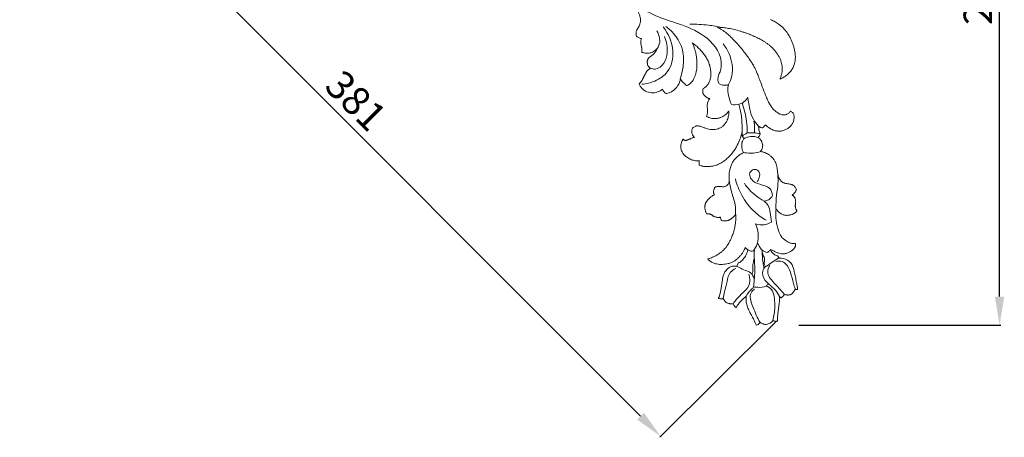
# Model space of a CAD drawing. Units: millimetres. Extents: x 13144 to 14484, y -60 to 1099.
# Drawn here: x 13547 to 13962, y 161 to 337 of the extents above; entities that cross this region are included whole.
import ezdxf

# ---------------------------------------------------------------- set-up
doc = ezdxf.new("R2010")
doc.units = ezdxf.units.MM
doc.layers.get('0').update_dxf_attribs({"lineweight": 5})
doc.layers.add('Poliuretan_Stavros', color=165, linetype='Continuous', lineweight=5)
doc.styles.add('Arial', font='arial.ttf')
doc.dimstyles.new('Dimension Style 01', dxfattribs={"dimtxt": 10, "dimasz": 7, "dimexe": 0.5, "dimexo": 0.5, "dimgap": 0.25, "dimtad": 1, "dimtoh": 1, "dimdec": 0, "dimzin": 1, "dimdsep": 46, "dimtxsty": 'Arial', "dimcen": 0.5, "dimazin": 0, "dimtfac": 1, "dimtdec": 4, "dimtix": 1, "dimtmove": 1, "dimatfit": 3, "dimfxl": 1, "dimtolj": 1, "dimtzin": 1, "dimarcsym": 0})

# ---------------------------------------------------------------- blocks, each defined once
blk = doc.blocks.new('*D21')
at = {"layer": 'Defpoints', "color": 0, "lineweight": 50, "transparency": 16777216}
for p in [(13874.67, 488.26), (13959.67, 488.26), (13874.67, 208.26)]:
    blk.add_point(p, dxfattribs=at)
at = {"layer": 'Poliuretan_Stavros', "color": 0, "lineweight": -2, "transparency": 16777216}
for p, q in [((13875.17, 488.26), (13960.17, 488.26)), ((13959.67, 220.26), (13959.67, 476.26)), ((13875.17, 208.26), (13960.17, 208.26))]:
    blk.add_line(p, q, dxfattribs=at)
at = {"layer": 'Poliuretan_Stavros', "color": 0, "lineweight": 50, "transparency": 16777216}
for points in [[(13957.67, 476.26), (13961.67, 476.26), (13959.67, 488.26)], [(13957.67, 220.26), (13961.67, 220.26), (13959.67, 208.26)]]:
    blk.add_solid(points, dxfattribs=at)
at = {"layer": 'Poliuretan_Stavros', "color": 0, "transparency": 16777216, "insert": (13950.54, 348.26), "char_height": 12, "attachment_point": 5, "rotation": 90, "style": 'Arial'}
blk.add_mtext('\\A1;280', dxfattribs=at)
blk = doc.blocks.new('N-135_280_280')
for p, q in [((617.61, 666.35), (617.6, 666.4)), ((617.65, 666.32), (617.61, 666.35)), ((619.84, 659.56), (619.85, 659.67)), ((619.95, 659.52), (619.84, 659.56)), ((618.71, 646.19), (618.73, 646.21)), ((678.02, 648.28), (678.14, 648.63)), ((678.35, 648.43), (678.02, 648.28)), ((630.14, 642.12), (630.09, 642.16)), ((630.2, 642.14), (630.14, 642.12)), ((638.89, 645.5), (638.7, 645.63)), ((645.65, 644.26), (645.66, 644.33)), ((645.66, 644.33), (645.73, 644.36)), ((682.32, 634.67), (682.4, 634.79)), ((682.4, 634.79), (682.52, 634.72)), ((647.09, 632.6), (647.13, 632.72)), ((647.2, 632.53), (647.09, 632.6)), ((641.45, 627.84), (641.47, 627.87)), ((641.47, 627.87), (641.49, 627.88)), ((670.55, 627.73), (670.48, 627.75)), ((670.61, 627.77), (670.55, 627.73)), ((637.09, 622.86), (637.18, 623.04)), ((637.18, 623.04), (637.32, 622.91)), ((662.08, 624.39), (662.08, 624.44)), ((662.11, 624.35), (662.08, 624.39)), ((662.87, 623.12), (662.11, 624.35)), ((669.63, 625.34), (669.65, 625.3)), ((669.65, 625.3), (669.64, 625.25)), ((644.03, 612.04), (644.02, 612.13)), ((644.12, 612.01), (644.03, 612.04)), ((650.77, 602.82), (650.81, 602.87)), ((650.81, 602.87), (650.86, 602.88)), ((684.86, 601.98), (684.88, 601.93)), ((684.88, 601.93), (684.88, 601.88)), ((685.09, 592.78), (685.02, 592.7)), ((685.03, 592.87), (685.09, 592.78)), ((647.14, 591.59), (647.1, 591.67)), ((647.23, 591.59), (647.14, 591.59)), ((653.36, 588.74), (653.33, 588.8)), ((653.43, 588.72), (653.36, 588.74)), ((674.22, 576.58), (674.06, 576.41)), ((684.38, 579.03), (684.54, 579.03)), ((684.54, 579.03), (684.54, 578.87)), ((647.61, 572.5), (647.86, 572.58)), ((647.8, 572.32), (647.61, 572.5)), ((677.07, 573.8), (677.13, 573.79)), ((677.13, 573.79), (677.16, 573.73)), ((677.16, 573.73), (677.63, 572.89)), ((659.85, 569.5), (660.4, 570.79)), ((660.4, 570.79), (660.43, 570.85)), ((660.43, 570.85), (660.48, 570.87)), ((683.47, 569.2), (683.47, 569.19)), ((683.47, 569.19), (683.47, 569.19)), ((683.47, 569.19), (683.66, 568.5)), ((685.44, 559.67), (685.27, 559.66)), ((685.42, 559.84), (685.44, 559.67)), ((652.13, 555.99), (652.19, 556.14)), ((652.29, 555.94), (652.13, 555.99)), ((678.47, 556.15), (678.39, 556.2)), ((678.55, 556.21), (678.47, 556.15)), ((683.01, 557.87), (682.99, 557.86)), ((683.02, 557.89), (683.01, 557.87)), ((655.4, 554.22), (655.39, 554.23)), ((655.41, 554.21), (655.4, 554.22)), ((659.57, 552.12), (659.44, 552.19)), ((659.65, 552.25), (659.57, 552.12)), ((668.04, 544.62), (667.99, 544.75)), ((668.17, 544.66), (668.04, 544.62)), ((672.14, 544.96), (672.13, 544.96)), ((672.16, 544.96), (672.14, 544.96)), ((676.95, 546.36), (676.84, 546.33)), ((676.96, 546.48), (676.95, 546.36))]:
    blk.add_line(p, q)
for centre, radius, start, end in [((644.25, 653.19), 9.43, 210.4472, 221.4874), ((678.24, 567.38), 5.53, 19.1024, 96.2966)]:
    blk.add_arc(centre, radius, start, end)
for points, knots in [([(652.4, 646.31), (652.1, 646.92), (651.52, 648.69), (653.19, 651.72), (653.8, 658.7), (646.6, 667.43), (635.78, 671.52), (623.89, 675.08), (617, 679.76), (613.25, 682.99)], [0, 0, 0, 0, 2.644654, 6.874338, 12.834233, 29.336345, 45.87557, 58.445779, 77.908233, 77.908233, 77.908233, 77.908233]), ([(617.6, 666.4), (617.56, 666.61), (617.48, 667.03), (617.43, 667.68), (617.5, 668.28), (617.68, 668.76), (617.89, 669.15), (618.16, 669.6), (618.54, 670.18), (618.98, 670.97), (619.26, 671.98), (619.34, 673.12), (619.21, 674.35), (618.84, 675.65), (618.27, 676.95), (617.55, 678.23), (616.71, 679.44), (616.06, 680.2), (615.71, 680.56)], [0, 0, 0, 0, 0.834554, 1.689336, 2.564464, 3.174578, 3.725334, 4.294087, 5.250303, 6.440254, 7.846553, 9.333567, 10.90912, 12.715272, 14.616304, 16.501351, 18.470241, 20.432147, 20.432147, 20.432147, 20.432147]), ([(653.56, 670.03), (651.72, 670.43), (647.25, 671.18), (642.73, 671.43), (640.1, 671.4)], [0, 0, 0, 0, 7.435369, 17.756993, 17.756993, 17.756993, 17.756993]), ([(674.08, 673.29), (674.72, 673), (675.66, 672.53), (676.87, 671.8), (677.77, 671.18), (678.65, 670.47), (679.5, 669.66), (680.2, 668.88), (680.89, 667.98), (681.49, 667.09), (682.15, 665.95), (682.74, 664.75), (683.32, 663.36), (683.8, 661.9), (684.18, 660.4), (684.4, 659.03), (684.48, 657.84), (684.46, 656.8), (684.36, 655.81), (684.16, 654.86), (683.88, 653.96), (683.5, 653.11), (683.05, 652.32), (682.35, 651.36), (681.33, 650.3), (679.91, 649.24), (678.88, 648.68), (678.35, 648.43)], [0, 0, 0, 0, 2.757157, 4.134767, 5.563332, 7.055644, 8.594387, 10.156492, 11.160798, 13.063631, 14.3665, 16.345574, 18.320064, 20.290503, 22.423962, 24.367317, 25.766285, 27.123211, 28.427669, 29.68923, 30.92925, 32.14269, 33.346077, 34.49671, 36.808585, 39.128408, 41.428038, 41.428038, 41.428038, 41.428038]), ([(619.83, 646.13), (621.73, 646.24), (625.74, 647.2), (631.9, 651.41), (634.02, 660.89), (631.12, 667.36), (628.86, 670.2)], [0, 0, 0, 0, 7.471891, 15.964757, 27.863922, 42.139249, 42.139249, 42.139249, 42.139249]), ([(626.44, 661.33), (626.63, 661.6), (627.97, 663.71), (627.35, 666.74), (626.26, 668.6)], [0, 0, 0, 0, 1.27516, 9.763004, 9.763004, 9.763004, 9.763004]), ([(636.08, 648.42), (636.64, 650.05), (637.52, 654.04), (637.58, 662.38), (633.22, 667.99), (630.02, 670.47)], [0, 0, 0, 0, 6.741843, 16.018701, 31.925383, 31.925383, 31.925383, 31.925383]), ([(678.14, 648.63), (678.3, 649.04), (678.59, 649.88), (678.9, 651.19), (679.02, 652.65), (678.89, 654.05), (678.57, 655.35), (678.02, 656.92), (676.99, 658.89), (675.64, 660.61), (674.46, 661.77), (673.61, 662.5), (672.65, 663.23), (671.64, 663.91), (670.65, 664.51), (669.69, 665.05), (668.71, 665.56), (667.37, 666.2), (666.01, 666.79), (664.65, 667.32), (663.57, 667.71), (662.44, 668.1), (660.86, 668.59), (659.26, 669.02), (657.64, 669.39), (656.42, 669.61), (655.22, 669.8), (654.04, 669.93), (652.85, 670.04), (652.06, 670.08), (651.66, 670.1)], [0, 0, 0, 0, 1.754106, 3.493198, 5.283166, 7.477189, 9.01603, 10.55487, 13.987268, 17.74728, 19.121634, 20.495989, 22.170018, 23.844048, 25.28099, 26.717932, 28.18015, 29.642368, 32.562683, 33.98934, 35.415997, 37.062714, 38.70943, 41.928728, 43.580126, 45.231523, 46.796802, 48.362082, 49.925084, 51.488087, 51.488087, 51.488087, 51.488087]), ([(651.66, 670.1), (652.12, 669.85), (652.94, 669.4), (654.08, 668.69), (655.3, 667.83), (656.66, 666.69), (658.19, 665.19), (659.76, 663.5), (661.38, 661.63), (662.94, 659.7), (664.37, 657.81), (665.59, 656.07), (666.59, 654.47), (667.36, 653.06), (668.03, 651.63), (668.51, 650.46), (668.87, 649.52), (669.3, 648.41), (670.09, 646.32), (670.95, 644), (671.72, 642.02), (672.15, 640.93), (672.56, 639.95), (673.09, 638.76), (673.68, 637.65), (674.36, 636.65), (674.9, 635.97), (675.47, 635.36), (676.08, 634.79), (676.71, 634.29), (677.34, 633.87), (677.94, 633.55), (678.57, 633.31), (679.25, 633.15), (679.94, 633.15), (680.5, 633.28), (681.01, 633.49), (681.45, 633.77), (681.92, 634.19), (682.18, 634.49), (682.32, 634.67)], [0, 0, 0, 0, 2.071245, 3.66819, 5.299253, 7.94437, 10.613343, 13.747837, 17.03431, 20.335916, 23.497901, 26.355252, 28.716098, 30.911747, 32.680482, 34.905848, 35.89117, 36.669512, 39.571629, 44.699392, 46.395053, 47.931613, 49.306668, 50.588998, 53.046433, 54.238705, 55.363781, 56.457258, 57.530667, 58.617378, 59.609935, 60.536046, 61.28793, 62.244458, 63.27297, 63.98245, 64.50844, 65.411851, 66.057447, 66.965892, 66.965892, 66.965892, 66.965892]), ([(619.76, 665.38), (619.72, 665.38), (619.58, 665.38), (619.24, 665.43), (618.75, 665.59), (618.17, 665.9), (617.81, 666.16), (617.65, 666.32)], [0, 0, 0, 0, 0.177004, 0.535022, 1.349798, 2.220228, 3.105578, 3.105578, 3.105578, 3.105578]), ([(619.85, 659.67), (619.87, 659.88), (619.89, 660.27), (619.9, 660.85), (619.87, 661.29), (619.82, 661.57), (619.75, 661.9), (619.63, 662.38), (619.51, 662.9), (619.45, 663.32), (619.42, 663.61), (619.43, 663.95), (619.47, 664.35), (619.58, 664.84), (619.7, 665.19), (619.76, 665.38)], [0, 0, 0, 0, 0.823542, 1.55582, 2.269257, 2.554562, 2.673264, 3.582173, 4.506178, 4.762645, 5.267665, 5.644897, 6.123822, 6.829344, 7.600148, 7.600148, 7.600148, 7.600148]), ([(623.54, 652.83), (624.14, 652.59), (626.34, 652.08), (629.64, 654.84), (630.9, 660.07), (630.34, 664.04), (629.45, 666.19)], [0, 0, 0, 0, 2.550654, 8.42425, 14.266714, 23.434149, 23.434149, 23.434149, 23.434149]), ([(641.05, 663.53), (641.24, 663.14), (641.62, 662.34), (642.09, 661.06), (642.47, 659.67), (642.78, 658.18), (642.99, 656.59), (643.11, 654.96), (643.09, 653.59), (642.99, 652.55), (642.85, 651.62), (642.6, 650.55), (642.26, 649.54), (641.94, 648.79), (641.61, 648.15), (641.2, 647.48), (640.69, 646.85), (640.2, 646.38), (639.61, 645.93), (639.16, 645.66), (638.89, 645.5)], [0, 0, 0, 0, 1.689506, 3.498448, 5.370299, 7.359913, 9.476844, 11.660021, 13.812651, 14.863009, 15.764894, 17.521023, 19.172463, 19.960682, 20.699817, 22.031174, 23.046419, 23.86554, 24.700139, 25.936328, 25.936328, 25.936328, 25.936328]), ([(645.73, 644.36), (645.92, 644.44), (646.22, 644.57), (646.61, 644.82), (647, 645.16), (647.38, 645.57), (647.67, 645.98), (647.9, 646.33), (648.21, 646.88), (648.5, 647.57), (648.73, 648.41), (648.85, 649.06), (648.92, 649.82), (648.95, 650.62), (648.9, 651.6), (648.77, 652.6), (648.57, 653.61), (648.29, 654.59), (647.94, 655.54), (647.39, 656.72), (646.58, 658.07), (645.46, 659.52), (644.18, 660.92), (642.74, 662.29), (641.62, 663.14), (641.05, 663.53)], [0, 0, 0, 0, 0.823227, 1.257466, 1.824138, 2.850499, 3.440909, 3.808769, 4.515657, 5.929629, 6.747995, 7.915566, 8.518564, 9.761121, 11.047474, 12.390074, 13.733973, 15.083467, 16.412614, 17.693981, 20.205637, 22.619524, 24.886858, 27.683481, 30.407618, 30.407618, 30.407618, 30.407618]), ([(656.36, 645.93), (656.98, 647.09), (658.6, 651.31), (657.52, 657.78), (655.07, 661.88), (654.06, 663.16)], [0, 0, 0, 0, 5.167299, 17.499593, 23.890946, 23.890946, 23.890946, 23.890946]), ([(626.49, 661.27), (626.29, 661.06), (625.96, 660.74), (625.4, 660.29), (624.77, 659.85), (624.07, 659.5), (623.3, 659.24), (622.62, 659.14), (621.89, 659.13), (621.01, 659.21), (620.37, 659.37), (619.95, 659.52)], [0, 0, 0, 0, 1.159593, 1.80986, 2.827615, 4.169698, 4.886155, 6.024461, 6.879398, 7.75103, 9.481011, 9.481011, 9.481011, 9.481011]), ([(622.98, 657.41), (623.76, 657.83), (625.2, 658.92), (626.15, 660.46), (626.49, 661.27)], [-6.877425, -6.877425, -6.877425, -6.877425, -3.432713, 0, 0, 0, 0]), ([(623.59, 652.77), (623.52, 652.81), (623.37, 652.9), (623.15, 653.06), (622.94, 653.24), (622.75, 653.48), (622.58, 653.74), (622.39, 654.16), (622.25, 654.62), (622.17, 655.1), (622.16, 655.4), (622.17, 655.63), (622.19, 655.85), (622.25, 656.1), (622.34, 656.38), (622.55, 656.84), (622.78, 657.17), (622.98, 657.41)], [0, 0, 0, 0, 0.341041, 0.682081, 1.057682, 1.433283, 1.86677, 2.300257, 3.256017, 3.732676, 4.209334, 4.43231, 4.655285, 5.056573, 5.441593, 5.826613, 7.030069, 7.030069, 7.030069, 7.030069]), ([(618.73, 646.21), (618.8, 646.28), (618.94, 646.42), (619.14, 646.64), (619.34, 646.86), (619.58, 647.18), (619.85, 647.6), (620.1, 648.02), (620.28, 648.35), (620.45, 648.67), (620.61, 649.01), (620.77, 649.37), (620.89, 649.65), (620.99, 649.87), (621.09, 650.03), (621.19, 650.18), (621.35, 650.35), (621.49, 650.47), (621.57, 650.54)], [0, 0, 0, 0, 0.388839, 0.778287, 1.168971, 1.567366, 2.358393, 3.119347, 3.492586, 3.857043, 4.513356, 4.976663, 5.39769, 5.731046, 5.927852, 6.133176, 6.433557, 6.847384, 6.847384, 6.847384, 6.847384]), ([(621.57, 650.54), (621.57, 650.59), (621.57, 650.67), (621.58, 650.79), (621.6, 650.92), (621.65, 651.07), (621.74, 651.26), (621.86, 651.45), (622.02, 651.63), (622.16, 651.79), (622.35, 651.98), (622.56, 652.17), (622.8, 652.36), (623, 652.49), (623.21, 652.62), (623.41, 652.71), (623.55, 652.76), (623.59, 652.77)], [0, 0, 0, 0, 0.207299, 0.315066, 0.464729, 0.751924, 0.919713, 1.282264, 1.641539, 1.865284, 2.14181, 2.646262, 3.020968, 3.327421, 3.595664, 3.990856, 4.177275, 4.177275, 4.177275, 4.177275]), ([(628.55, 643.96), (627.95, 643.49), (625.78, 642.24), (621.42, 642.47), (619.34, 645), (618.71, 646.19)], [0, 0, 0, 0, 3.004048, 9.579612, 14.840809, 14.840809, 14.840809, 14.840809]), ([(636.11, 648.41), (636.08, 648.16), (635.99, 647.7), (635.8, 647.06), (635.56, 646.45), (635.3, 645.96), (635.03, 645.53), (634.74, 645.09), (634.32, 644.55), (633.83, 644.02), (633.37, 643.61), (633.01, 643.33), (632.58, 643.05), (632.05, 642.75), (631.23, 642.41), (630.6, 642.23), (630.2, 642.14)], [0, 0, 0, 0, 0.989296, 1.847083, 2.614435, 3.569101, 4.060614, 4.589638, 5.650408, 6.723135, 7.465658, 8.047855, 8.532801, 9.484865, 10.423633, 12.035253, 12.035253, 12.035253, 12.035253]), ([(656.36, 645.93), (656, 645.79), (654.66, 645.44), (653.23, 645.83), (652.4, 646.31)], [0, 0, 0, 0, 1.548992, 5.344329, 5.344329, 5.344329, 5.344329]), ([(630.09, 642.16), (629.92, 642.27), (629.62, 642.48), (629.26, 642.83), (628.89, 643.31), (628.68, 643.69), (628.55, 643.96)], [0, 0, 0, 0, 0.785788, 1.445042, 1.959448, 3.157022, 3.157022, 3.157022, 3.157022]), ([(648.5, 640.03), (648.36, 640.05), (648.1, 640.09), (647.71, 640.22), (647.25, 640.45), (646.73, 640.8), (646.19, 641.28), (645.82, 641.76), (645.63, 642.2), (645.51, 642.63), (645.47, 643.11), (645.52, 643.69), (645.59, 644.05), (645.65, 644.26)], [0, 0, 0, 0, 0.552999, 1.014526, 1.629608, 2.537472, 3.500454, 4.457636, 4.917166, 5.360117, 6.230483, 6.802673, 7.653095, 7.653095, 7.653095, 7.653095]), ([(657.62, 637.54), (657.06, 638.74), (656.36, 641.08), (655.95, 643.98), (656.25, 645.5), (656.36, 645.93)], [0, 0, 0, 0, 5.222394, 9.571426, 11.289226, 11.289226, 11.289226, 11.289226]), ([(647.13, 632.72), (647.2, 632.89), (647.3, 633.17), (647.44, 633.65), (647.54, 634.21), (647.54, 634.94), (647.49, 635.68), (647.43, 636.43), (647.41, 637.12), (647.45, 637.71), (647.57, 638.31), (647.79, 638.89), (648.12, 639.52), (648.36, 639.87), (648.5, 640.03)], [0, 0, 0, 0, 0.729469, 1.175415, 1.942614, 2.959052, 4.053355, 4.86758, 5.922131, 6.75595, 7.197283, 8.343919, 9.165995, 10.00184, 10.00184, 10.00184, 10.00184]), ([(664.44, 640.53), (664.05, 639.81), (662.99, 638.51), (660.51, 637.45), (658.64, 637.37), (657.62, 637.54)], [0, 0, 0, 0, 3.235973, 6.297809, 10.361893, 10.361893, 10.361893, 10.361893]), ([(664.13, 625.59), (664.19, 627.21), (664.04, 631.51), (663.01, 635.73), (662.07, 638.23)], [0, 0, 0, 0, 6.344978, 16.8561, 16.8561, 16.8561, 16.8561]), ([(668.97, 628.45), (668.13, 629.34), (666.51, 631.53), (665.26, 635.13), (664.79, 638.25), (664.53, 639.91), (664.44, 640.53)], [0, 0, 0, 0, 4.798693, 10.586406, 14.756384, 17.201516, 17.201516, 17.201516, 17.201516]), ([(641.49, 627.88), (641.66, 628), (642.01, 628.23), (642.5, 628.46), (642.92, 628.57), (643.33, 628.61), (643.81, 628.55), (644.41, 628.4), (645.08, 628.17), (645.93, 627.85), (646.91, 627.48), (648.09, 627.18), (649.36, 627.01), (650.68, 627.05), (651.92, 627.3), (653.01, 627.75), (654, 628.43), (654.73, 629.23), (655.37, 630.16), (655.82, 631.04), (656.16, 631.96), (656.39, 632.86), (656.53, 633.86), (656.55, 634.58), (656.54, 634.94)], [0, 0, 0, 0, 0.824317, 1.654604, 2.110006, 2.546995, 3.234894, 4.016459, 4.991209, 6.005389, 7.62157, 9.088143, 10.796764, 12.630454, 14.288082, 15.755586, 17.258326, 18.944302, 20.037247, 21.666673, 22.814213, 23.899549, 25.338034, 26.752877, 26.752877, 26.752877, 26.752877]), ([(656.54, 634.94), (656.41, 634.77), (656.16, 634.43), (655.7, 633.92), (655.12, 633.36), (654.37, 632.77), (653.61, 632.33), (652.98, 632.08), (652.25, 631.84), (651.24, 631.67), (650, 631.65), (648.97, 631.78), (648.28, 632), (647.72, 632.24), (647.4, 632.42), (647.2, 632.53)], [0, 0, 0, 0, 0.833851, 1.681513, 2.681636, 3.993104, 5.444266, 6.116083, 6.656313, 8.468737, 10.142415, 11.528014, 12.511965, 13.006689, 13.928641, 13.928641, 13.928641, 13.928641]), ([(662.03, 626.11), (662.08, 627.35), (662.06, 630.47), (661.56, 634.35), (660.93, 636.93), (660.72, 637.67)], [0, 0, 0, 0, 4.894025, 12.255475, 15.309144, 15.309144, 15.309144, 15.309144]), ([(682.52, 634.72), (682.69, 634.61), (682.99, 634.44), (683.35, 634.15), (683.61, 633.82), (683.78, 633.45), (683.89, 633.04), (683.96, 632.5), (683.95, 631.49), (683.7, 630.47), (683.29, 629.6), (682.86, 628.91), (682.11, 628.09), (681, 627.28), (679.73, 626.69), (678.38, 626.36), (676.99, 626.32), (675.76, 626.58), (674.71, 627), (673.73, 627.52), (672.76, 628.21), (672.12, 628.77), (671.81, 629.06)], [0, 0, 0, 0, 0.797754, 1.349986, 1.80967, 2.463982, 2.936642, 3.466357, 4.616454, 6.882412, 7.565029, 8.364065, 10.098178, 11.91196, 13.750303, 15.574829, 17.374091, 19.162125, 20.497886, 21.833647, 23.504989, 25.176332, 25.176332, 25.176332, 25.176332]), ([(667.26, 625.66), (667.32, 626.35), (667.38, 628), (667.22, 629.65), (667.05, 630.61)], [0, 0, 0, 0, 2.692997, 6.496823, 6.496823, 6.496823, 6.496823]), ([(642.01, 623.69), (641.92, 623.77), (641.77, 623.93), (641.55, 624.21), (641.39, 624.48), (641.25, 624.75), (641.12, 625.07), (641, 625.41), (640.92, 625.76), (640.87, 626.04), (640.85, 626.3), (640.86, 626.61), (640.94, 626.96), (641.13, 627.4), (641.32, 627.68), (641.45, 627.84)], [0, 0, 0, 0, 0.469092, 0.84554, 1.394731, 1.695344, 2.064746, 2.73781, 3.11506, 3.483977, 3.838925, 4.164916, 4.705073, 5.207526, 6.041913, 6.041913, 6.041913, 6.041913]), ([(662.09, 626.05), (661.98, 625.58), (661.72, 624.63), (661.09, 622.74), (660.28, 620.82), (659.23, 618.93), (658.19, 617.4), (656.89, 615.86), (655.33, 614.39), (653.61, 613.13), (651.88, 612.24), (650.21, 611.72), (648.73, 611.47), (647.37, 611.4), (646.33, 611.45), (645.59, 611.56), (644.9, 611.72), (644.43, 611.9), (644.12, 612.01)], [0, 0, 0, 0, 1.886223, 3.873294, 7.85963, 10.056763, 12.375635, 15.14463, 17.974557, 20.781198, 23.50066, 25.627573, 27.621974, 29.420626, 30.943967, 31.712718, 32.397566, 33.703361, 33.703361, 33.703361, 33.703361]), ([(662.05, 624.41), (662.4, 624.59), (663.1, 624.97), (663.79, 625.38), (664.13, 625.59)], [0, 0, 0, 0, 1.538408, 3.134379, 3.134379, 3.134379, 3.134379]), ([(662.08, 624.44), (662.1, 624.77), (662.1, 625.06), (662.1, 625.44), (662.1, 625.63), (662.1, 625.83), (662.09, 626.05)], [-108.276649, -108.276649, -108.276649, -108.276649, -107.125535, -107.125535, -107.125535, -106.578744, -106.578744, -106.578744, -106.578744]), ([(664.13, 625.59), (664.77, 625.57), (665.81, 625.57), (666.86, 625.63), (667.26, 625.66)], [0, 0, 0, 0, 2.50898, 4.108208, 4.108208, 4.108208, 4.108208]), ([(667.26, 625.66), (667.59, 625.6), (668.36, 625.46), (669.13, 625.36), (669.58, 625.31)], [0, 0, 0, 0, 1.297504, 3.0736, 3.0736, 3.0736, 3.0736]), ([(669.03, 628.39), (669.01, 627.89), (669.05, 627.38), (669.14, 626.89), (669.24, 626.35), (669.4, 625.84), (669.63, 625.34)], [-324.17182, -324.17182, -324.17182, -324.17182, -322.868085, -322.868085, -322.868085, -321.389841, -321.389841, -321.389841, -321.389841]), ([(670.48, 627.75), (670.37, 627.79), (670.12, 627.85), (669.76, 627.98), (669.39, 628.16), (669.15, 628.31), (669.03, 628.39)], [0, 0, 0, 0, 0.483494, 0.983531, 1.516321, 2.09875, 2.09875, 2.09875, 2.09875]), ([(671.81, 629.06), (671.69, 628.85), (671.55, 628.65), (671.39, 628.46), (671.16, 628.2), (670.9, 627.97), (670.61, 627.77)], [-328.067538, -328.067538, -328.067538, -328.067538, -327.219019, -327.219019, -327.219019, -326.075637, -326.075637, -326.075637, -326.075637]), ([(644.13, 613.88), (643.93, 613.86), (643.5, 613.83), (642.81, 613.86), (642.06, 613.98), (641.24, 614.19), (640.37, 614.5), (639.48, 614.93), (638.59, 615.51), (637.78, 616.24), (637.08, 617.1), (636.62, 617.95), (636.38, 618.68), (636.25, 619.36), (636.24, 620.14), (636.38, 621.07), (636.68, 621.99), (636.94, 622.58), (637.09, 622.86)], [0, 0, 0, 0, 0.810684, 1.696097, 2.68479, 3.799339, 5.02045, 6.317101, 7.707333, 9.170863, 10.619349, 12.034108, 12.968859, 13.622399, 14.749088, 16.025798, 17.300473, 18.556176, 18.556176, 18.556176, 18.556176]), ([(637.32, 622.91), (637.38, 622.85), (637.5, 622.75), (637.68, 622.61), (637.87, 622.51), (638.07, 622.46), (638.28, 622.46), (638.56, 622.48), (638.94, 622.57), (639.4, 622.73), (639.82, 622.9), (640.18, 623.07), (640.59, 623.27), (641.04, 623.48), (641.55, 623.62), (641.85, 623.67), (642.01, 623.69)], [0, 0, 0, 0, 0.317877, 0.608991, 0.888852, 1.178681, 1.414436, 1.690171, 2.302032, 2.951818, 3.593213, 4.064944, 4.534496, 5.395748, 6.003433, 6.608711, 6.608711, 6.608711, 6.608711]), ([(662.65, 617.3), (662.53, 617.51), (662.34, 617.92), (662.11, 618.57), (661.97, 619.21), (661.9, 619.8), (661.89, 620.3), (661.91, 620.74), (661.96, 621.16), (662.04, 621.55), (662.14, 621.89), (662.3, 622.28), (662.54, 622.69), (662.76, 622.98), (662.87, 623.12)], [0, 0, 0, 0, 0.951068, 1.799351, 2.707345, 3.533721, 4.114948, 4.686981, 5.252073, 5.771104, 6.255133, 6.669935, 7.422648, 8.108877, 8.108877, 8.108877, 8.108877]), ([(668.75, 623.73), (668.11, 623.95), (666.64, 624.25), (664.55, 624.06), (663.29, 623.47), (662.81, 623.18)], [0, 0, 0, 0, 2.67631, 5.834653, 8.052238, 8.052238, 8.052238, 8.052238]), ([(669.64, 625.25), (669.59, 624.97), (669.51, 624.71), (669.37, 624.43), (669.23, 624.17), (669.04, 623.9), (668.81, 623.67)], [-321.389841, -321.389841, -321.389841, -321.389841, -320.355458, -320.355458, -320.355458, -319.368873, -319.368873, -319.368873, -319.368873]), ([(668.81, 623.67), (668.98, 623.56), (669.37, 623.26), (669.83, 622.77), (670.17, 622.25), (670.48, 621.66), (670.67, 621.04), (670.75, 620.29), (670.68, 619.67), (670.51, 619.06), (670.25, 618.43), (669.99, 618), (669.8, 617.74)], [0, 0, 0, 0, 0.81696, 1.912009, 2.635036, 3.248324, 4.519337, 5.185781, 6.213577, 6.959599, 7.647182, 8.922859, 8.922859, 8.922859, 8.922859]), ([(656.66, 605.76), (656.58, 606.42), (656.56, 607.75), (656.75, 609.38), (657.03, 610.61), (657.35, 611.7), (657.76, 612.69), (658.29, 613.59), (658.9, 614.46), (659.83, 615.46), (661.15, 616.5), (662.13, 617.06), (662.65, 617.3)], [0, 0, 0, 0, 2.607035, 5.209877, 6.461226, 7.585849, 9.659444, 10.672206, 11.694853, 13.821382, 16.044329, 18.270044, 18.270044, 18.270044, 18.270044]), ([(669.74, 617.79), (668.82, 617.46), (666.91, 616.99), (664.48, 617.13), (663.05, 617.29), (662.59, 617.35)], [0, 0, 0, 0, 3.831165, 7.637777, 9.480947, 9.480947, 9.480947, 9.480947]), ([(669.8, 617.74), (670.11, 617.7), (670.63, 617.62), (671.35, 617.42), (672.04, 617.16), (672.84, 616.75), (673.71, 616.18), (674.56, 615.46), (675.25, 614.7), (675.72, 614), (676.08, 613.29), (676.4, 612.4), (676.66, 611.3), (676.82, 610.27), (676.98, 609.1), (677.1, 608.32), (677.17, 607.78)], [0, 0, 0, 0, 1.243709, 2.037322, 2.960618, 4.140929, 5.55736, 7.039816, 8.54307, 9.569059, 10.326802, 11.685198, 13.288986, 14.776226, 15.790219, 17.90812, 17.90812, 17.90812, 17.90812]), ([(644.02, 612.13), (643.96, 612.48), (643.94, 612.82), (643.99, 613.22), (644.02, 613.43), (644.07, 613.65), (644.13, 613.88)], [-92.699829, -92.699829, -92.699829, -92.699829, -91.529007, -91.529007, -91.529007, -90.911343, -90.911343, -90.911343, -90.911343]), ([(674.91, 599.28), (674.76, 600.34), (673.85, 603.11), (669.53, 603.74), (666.15, 605.3), (664.82, 608.19), (666.22, 610.38), (668.52, 610.25), (669.71, 608.42), (669.3, 606.51), (668.66, 605.41), (668.36, 605.04)], [0, 0, 0, 0, 4.206674, 10.053372, 15.522161, 18.420357, 21.320672, 23.948313, 25.988633, 29.114386, 31.002839, 31.002839, 31.002839, 31.002839]), ([(650.86, 602.88), (651.11, 602.93), (651.49, 603.02), (652.01, 603.09), (652.36, 603.11), (652.65, 603.1), (653.14, 603.06), (653.71, 602.97), (654.34, 602.94), (654.9, 603), (655.41, 603.22), (655.83, 603.56), (656.11, 603.89), (656.35, 604.3), (656.52, 604.77), (656.63, 605.26), (656.66, 605.59), (656.66, 605.76)], [0, 0, 0, 0, 0.993464, 1.537326, 2.071048, 2.37162, 2.69375, 3.995487, 4.617833, 5.183102, 6.222976, 6.746346, 7.30519, 7.938557, 8.597041, 9.25899, 9.908619, 9.908619, 9.908619, 9.908619]), ([(659.3, 591.26), (659.37, 592.64), (659.34, 595.96), (657.43, 600.61), (656.86, 604.16), (656.6, 605.82)], [0, 0, 0, 0, 5.418937, 12.869834, 19.483545, 19.483545, 19.483545, 19.483545]), ([(672.24, 588.82), (670.49, 589.8), (666.37, 592.7), (661.89, 598.81), (659.86, 603.87), (659.23, 606.23)], [0, 0, 0, 0, 7.872425, 19.581365, 29.16146, 29.16146, 29.16146, 29.16146]), ([(676.31, 593.68), (676.32, 595.6), (676.38, 599.17), (677.28, 603.84), (677.19, 606.67), (677.11, 607.84)], [0, 0, 0, 0, 7.556643, 13.99005, 18.609815, 18.609815, 18.609815, 18.609815]), ([(677.17, 607.78), (677.23, 607.53), (677.39, 607.02), (677.75, 606.31), (678.17, 605.69), (678.6, 605.21), (679.04, 604.88), (679.47, 604.64), (680.05, 604.41), (680.82, 604.25), (681.61, 604.15), (682.25, 604.06), (682.73, 603.95), (683.13, 603.8), (683.45, 603.63), (683.78, 603.4), (684.16, 603.04), (684.55, 602.54), (684.77, 602.17), (684.86, 601.98)], [0, 0, 0, 0, 1.034619, 2.094079, 3.118439, 3.963734, 4.63248, 5.265601, 5.893311, 7.111108, 8.356886, 8.997565, 9.651346, 10.305127, 10.679525, 11.053922, 11.882976, 12.731453, 13.56842, 13.56842, 13.56842, 13.56842]), ([(650.41, 599.48), (650.32, 599.64), (650.2, 599.93), (650.08, 600.36), (650.04, 600.75), (650.06, 601.16), (650.15, 601.6), (650.31, 602.03), (650.51, 602.44), (650.68, 602.7), (650.77, 602.82)], [0, 0, 0, 0, 0.722758, 1.235142, 1.724801, 2.269674, 2.861137, 3.465705, 4.07381, 4.673917, 4.673917, 4.673917, 4.673917]), ([(671.35, 596.92), (670.09, 597.56), (666.9, 599.59), (664.31, 602.44), (663.01, 604.39)], [0, 0, 0, 0, 5.559802, 14.793327, 14.793327, 14.793327, 14.793327]), ([(684.88, 601.88), (684.85, 601.76), (684.82, 601.54), (684.71, 601.18), (684.55, 600.85), (684.3, 600.51), (684.01, 600.18), (683.61, 599.8), (683.28, 599.55), (683.08, 599.43)], [0, 0, 0, 0, 0.509584, 0.8627, 1.459246, 1.96472, 2.514479, 3.204044, 4.12902, 4.12902, 4.12902, 4.12902]), ([(647.1, 591.67), (647.01, 591.83), (646.86, 592.13), (646.67, 592.61), (646.56, 593), (646.48, 593.39), (646.41, 593.81), (646.39, 594.3), (646.41, 594.79), (646.47, 595.19), (646.58, 595.6), (646.78, 596.15), (647.1, 596.71), (647.5, 597.27), (647.87, 597.71), (648.26, 598.11), (648.6, 598.43), (648.98, 598.74), (649.33, 598.99), (649.73, 599.2), (650.06, 599.35), (650.28, 599.44), (650.41, 599.48)], [0, 0, 0, 0, 0.745835, 1.291757, 2.050169, 2.330025, 2.850562, 3.748082, 4.254678, 4.778044, 5.320199, 5.903554, 7.109171, 7.851746, 8.587405, 9.373813, 10.050175, 10.413794, 11.28543, 11.776872, 12.188076, 12.708858, 12.708858, 12.708858, 12.708858]), ([(671.35, 596.92), (672.01, 596.97), (673.5, 597.36), (674.52, 598.56), (674.91, 599.28)], [0, 0, 0, 0, 2.583626, 5.800012, 5.800012, 5.800012, 5.800012]), ([(674.4, 588.09), (674.33, 589.43), (673.92, 591.75), (673.36, 595), (672.01, 596.41), (671.35, 596.92)], [0, 0, 0, 0, 5.293722, 9.32877, 12.599875, 12.599875, 12.599875, 12.599875]), ([(683.08, 599.43), (683.19, 599.36), (683.41, 599.21), (683.83, 598.85), (684.19, 598.4), (684.46, 597.84), (684.58, 597.32), (684.61, 596.76), (684.58, 596.21), (684.52, 595.72), (684.47, 595.31), (684.44, 594.96), (684.44, 594.6), (684.5, 594.2), (684.62, 593.76), (684.8, 593.3), (684.95, 593.01), (685.03, 592.87)], [0, 0, 0, 0, 0.513051, 1.049344, 2.16498, 2.777896, 3.482263, 4.234227, 4.977301, 5.6488, 6.167048, 6.612145, 7.052017, 7.5762, 8.19877, 8.848548, 9.486178, 9.486178, 9.486178, 9.486178]), ([(676.37, 593.62), (676.31, 593.2), (676.24, 592.61), (676.2, 591.86), (676.2, 591.35), (676.22, 590.74), (676.27, 589.97), (676.37, 589.04), (676.51, 588.03), (676.7, 586.98), (676.92, 586), (677.13, 585.2), (677.36, 584.45), (677.66, 583.61), (678.13, 582.64), (678.66, 581.87), (679.12, 581.35), (679.47, 581), (679.9, 580.64), (680.43, 580.24), (680.98, 579.89), (681.56, 579.57), (682.12, 579.33), (682.74, 579.15), (683.3, 579.05), (683.84, 579.02), (684.19, 579.02), (684.38, 579.03)], [0, 0, 0, 0, 1.692864, 2.312401, 2.970254, 3.676024, 4.738196, 5.978712, 7.358008, 8.756275, 10.167868, 11.331549, 11.999661, 13.262761, 14.832943, 16.251421, 16.912066, 17.561994, 18.198717, 19.120756, 20.185094, 20.752357, 21.730253, 22.557877, 23.303249, 23.957288, 24.692864, 24.692864, 24.692864, 24.692864]), ([(685.02, 592.7), (684.86, 592.5), (684.59, 592.2), (684.17, 591.85), (683.81, 591.6), (683.39, 591.39), (682.87, 591.2), (682.3, 591.05), (681.74, 590.96), (681.23, 590.91), (680.71, 590.89), (680.17, 590.93), (679.62, 591.04), (679.04, 591.24), (678.54, 591.5), (678.12, 591.79), (677.69, 592.11), (677.23, 592.54), (676.75, 593.07), (676.49, 593.44), (676.37, 593.62)], [0, 0, 0, 0, 1.00751, 1.593788, 2.125706, 2.737665, 3.418677, 4.325797, 5.039833, 5.65124, 6.360035, 7.067318, 7.790803, 8.549627, 9.477425, 9.999997, 10.552957, 11.601736, 12.481668, 13.355556, 13.355556, 13.355556, 13.355556]), ([(652.99, 590.17), (652.87, 590.13), (652.66, 590.07), (652.34, 590.02), (652.01, 590), (651.63, 590.04), (651.21, 590.12), (650.78, 590.26), (650.36, 590.42), (649.99, 590.6), (649.68, 590.79), (649.42, 590.96), (649.17, 591.13), (648.91, 591.27), (648.63, 591.39), (648.31, 591.48), (647.84, 591.57), (647.47, 591.59), (647.23, 591.59)], [0, 0, 0, 0, 0.477815, 0.87462, 1.277302, 1.775407, 2.355842, 2.955183, 3.554381, 4.130204, 4.570407, 4.990769, 5.368884, 5.739373, 6.132729, 6.564339, 7.08552, 8.007333, 8.007333, 8.007333, 8.007333]), ([(647.86, 572.58), (648.47, 572.77), (649.68, 573.22), (651.16, 574), (652.39, 574.77), (653.39, 575.5), (654.37, 576.38), (655.25, 577.36), (655.95, 578.33), (656.57, 579.35), (657.24, 580.65), (657.96, 582.33), (658.61, 584.27), (659.05, 586.02), (659.29, 587.53), (659.39, 588.78), (659.41, 589.99), (659.38, 590.8), (659.36, 591.2)], [0, 0, 0, 0, 2.513062, 5.070188, 6.581697, 8.214631, 9.943223, 11.769846, 13.383578, 14.65744, 16.43419, 19.154583, 21.830588, 24.509926, 26.22463, 27.84968, 29.428064, 31.018639, 31.018639, 31.018639, 31.018639]), ([(653.33, 588.8), (653.25, 588.96), (653.12, 589.24), (653.01, 589.71), (652.99, 590), (652.99, 590.17)], [0, 0, 0, 0, 0.729001, 1.19937, 1.868765, 1.868765, 1.868765, 1.868765]), ([(659.36, 591.2), (659.22, 591.04), (658.97, 590.77), (658.63, 590.44), (658.4, 590.23), (658.2, 590.05), (657.93, 589.81), (657.54, 589.51), (657.08, 589.2), (656.68, 588.98), (656.35, 588.83), (656.04, 588.71), (655.64, 588.61), (655.12, 588.54), (654.36, 588.54), (653.8, 588.63), (653.43, 588.72)], [0, 0, 0, 0, 0.8324, 1.450253, 1.867054, 2.061548, 2.522418, 3.260851, 4.018967, 4.680304, 5.064582, 5.447401, 5.96533, 6.720797, 7.472329, 8.962405, 8.962405, 8.962405, 8.962405]), ([(666.84, 575.95), (667.52, 576.84), (668.83, 579.17), (669.01, 583.27), (668.31, 586.08), (667.77, 587.34)], [0, 0, 0, 0, 4.387672, 10.245569, 15.622714, 15.622714, 15.622714, 15.622714]), ([(667.77, 587.34), (668.89, 586.97), (671.25, 586.66), (673.46, 587.51), (674.4, 588.09)], [0, 0, 0, 0, 4.640313, 8.96525, 8.96525, 8.96525, 8.96525]), ([(663.39, 577.38), (663.26, 577.03), (662.98, 576.29), (662.39, 575.26), (661.66, 574.26), (660.82, 573.3), (660.01, 572.53), (659.29, 571.98), (658.54, 571.49), (657.54, 570.98), (656.28, 570.57), (655, 570.32), (653.75, 570.22), (652.54, 570.25), (651.4, 570.4), (650.4, 570.66), (649.57, 571), (648.92, 571.4), (648.33, 571.84), (647.98, 572.15), (647.8, 572.32)], [0, 0, 0, 0, 1.4869, 3.098021, 4.645581, 6.353473, 8.132386, 9.026688, 9.914187, 11.671247, 13.404347, 15.128761, 16.781502, 18.361925, 19.879238, 21.297946, 22.400703, 23.395816, 24.306096, 25.272472, 25.272472, 25.272472, 25.272472]), ([(660.48, 570.87), (660.64, 570.94), (660.96, 571.1), (661.45, 571.39), (661.99, 571.82), (662.58, 572.44), (663.19, 573.25), (663.74, 574.21), (664.18, 575.29), (664.38, 576.05), (664.46, 576.43)], [0, 0, 0, 0, 0.693129, 1.386379, 2.238771, 3.426275, 4.743221, 6.213058, 7.760344, 9.307108, 9.307108, 9.307108, 9.307108]), ([(664.46, 576.43), (664.27, 576.54), (664.09, 576.65), (663.89, 576.84), (663.73, 576.98), (663.55, 577.17), (663.39, 577.38)], [-175.084516, -175.084516, -175.084516, -175.084516, -174.22729, -174.22729, -174.22729, -173.528354, -173.528354, -173.528354, -173.528354]), ([(664.4, 576.49), (664.78, 576.18), (665.6, 575.78), (666.48, 575.86), (666.84, 575.95)], [0, 0, 0, 0, 1.93662, 3.373478, 3.373478, 3.373478, 3.373478]), ([(666.86, 560.8), (666.98, 561.65), (667.17, 563.29), (667.38, 566.22), (667.43, 569.47), (667.14, 572.94), (667.19, 575.13), (667.23, 576.15)], [0, 0, 0, 0, 3.352644, 6.508526, 11.526694, 16.139736, 20.154364, 20.154364, 20.154364, 20.154364]), ([(668.54, 579.31), (668.76, 578.83), (669.35, 577.8), (670.36, 576.04), (671.8, 575.44), (672.55, 575.27)], [0, 0, 0, 0, 2.06279, 4.708308, 7.754291, 7.754291, 7.754291, 7.754291]), ([(671.88, 569.25), (671.65, 569.59), (671.41, 570.18), (671.25, 571.14), (671.79, 572.24), (671.06, 573.71), (670.58, 575.08), (670.47, 575.96), (670.46, 576.28)], [0, 0, 0, 0, 1.615917, 2.45875, 3.750943, 6.103056, 8.336794, 9.573009, 9.573009, 9.573009, 9.573009]), ([(671.26, 568.66), (671.11, 569.39), (670.8, 571.08), (670.6, 573.46), (670.52, 575.1), (670.5, 575.77)], [0, 0, 0, 0, 2.944543, 6.762565, 9.380643, 9.380643, 9.380643, 9.380643]), ([(672.55, 575.27), (672.77, 575.39), (673.3, 575.72), (673.76, 576.17), (674, 576.47)], [0, 0, 0, 0, 0.953354, 2.469321, 2.469321, 2.469321, 2.469321]), ([(674.06, 576.41), (674.11, 576.25), (674.2, 576), (674.37, 575.67), (674.58, 575.37), (674.82, 575.11), (675.09, 574.88), (675.41, 574.61), (675.87, 574.31), (676.45, 574.01), (676.86, 573.86), (677.07, 573.8)], [0, 0, 0, 0, 0.646234, 1.06236, 1.471842, 2.075637, 2.44593, 2.862056, 3.718459, 4.59279, 5.436001, 5.436001, 5.436001, 5.436001]), ([(684.54, 578.87), (684.54, 578.7), (684.55, 578.42), (684.51, 578.05), (684.43, 577.75), (684.3, 577.45), (684.09, 577.11), (683.7, 576.64), (682.97, 575.99), (681.99, 575.37), (681.01, 574.97), (680.26, 574.79), (679.54, 574.71), (678.6, 574.73), (677.47, 574.95), (676.3, 575.36), (675.22, 575.91), (674.54, 576.34), (674.22, 576.58)], [0, 0, 0, 0, 0.68291, 1.088769, 1.477942, 1.903672, 2.367721, 3.045669, 4.298199, 6.194165, 7.606758, 8.430331, 9.209215, 10.479923, 12.106157, 13.731539, 15.327692, 16.885875, 16.885875, 16.885875, 16.885875]), ([(666.2, 566.1), (666.43, 566.53), (666.63, 567.17), (666.62, 568.21), (666.45, 569.27), (666.72, 570.83), (666.99, 571.98), (667.21, 572.62)], [0, 0, 0, 0, 1.898218, 2.546238, 4.082447, 6.060233, 8.721495, 8.721495, 8.721495, 8.721495]), ([(677.77, 556.7), (677.27, 557.71), (675.9, 560.06), (672.35, 562.28), (670.2, 565.93), (671.09, 568.82), (673.03, 569.92), (674.88, 571.41), (676.69, 572.45), (677.57, 572.94)], [0, 0, 0, 0, 4.415342, 10.389883, 16.309944, 19.589142, 20.738399, 24.96513, 28.933396, 28.933396, 28.933396, 28.933396]), ([(684.39, 559.89), (684.13, 560.64), (683.35, 562.96), (682.68, 566.67), (681.08, 570.32), (678.46, 571.76), (676.95, 571.65), (676.29, 571.48)], [0, 0, 0, 0, 3.151755, 9.568802, 14.963186, 18.004142, 20.666881, 20.666881, 20.666881, 20.666881]), ([(652.19, 556.14), (652.3, 556.42), (652.47, 556.83), (652.65, 557.34), (652.81, 557.85), (652.97, 558.47), (653.18, 559.57), (653.38, 561), (653.58, 562.47), (653.79, 563.81), (654.02, 565.07), (654.38, 566.21), (654.78, 566.98), (655.13, 567.53), (655.67, 568.19), (656.41, 568.8), (657.2, 569.23), (657.97, 569.49), (658.88, 569.59), (659.54, 569.55), (659.85, 569.5)], [0, 0, 0, 0, 1.173193, 1.759571, 2.130623, 3.25415, 4.299531, 6.542395, 8.910795, 10.129576, 11.883655, 13.948583, 14.835861, 15.287438, 16.503922, 18.203099, 19.012364, 20.032655, 21.368344, 22.613123, 22.613123, 22.613123, 22.613123]), ([(654.03, 555.93), (654.26, 556.85), (654.83, 559.21), (655.73, 562.85), (656.52, 566.79), (658.58, 568.12), (659.39, 568.48)], [0, 0, 0, 0, 3.725207, 9.497049, 15.028395, 18.524851, 18.524851, 18.524851, 18.524851]), ([(667.23, 564.21), (667.04, 564.8), (666.57, 565.74), (665.36, 567.06), (663.29, 567.83), (661.32, 568.62), (660.13, 569.35), (659.79, 569.56)], [0, 0, 0, 0, 2.432839, 4.04183, 6.946413, 10.872704, 12.430443, 12.430443, 12.430443, 12.430443]), ([(679.81, 557.69), (679.14, 558.46), (677.56, 560.25), (675.29, 562.73), (673.11, 565.13), (672.69, 567.76), (673.29, 569.2), (673.68, 569.79)], [0, 0, 0, 0, 4.002397, 9.363218, 13.314101, 16.449476, 19.22468, 19.22468, 19.22468, 19.22468]), ([(683.66, 568.5), (683.75, 568.19), (683.91, 567.56), (684.16, 566.59), (684.4, 565.54), (684.7, 564.03), (684.97, 562.56), (685.23, 561.03), (685.35, 560.28), (685.42, 559.84)], [0, 0, 0, 0, 1.267331, 2.545254, 3.940389, 5.509716, 8.607975, 9.83201, 11.596097, 11.596097, 11.596097, 11.596097]), ([(658.28, 553.71), (658.75, 554.37), (660.04, 556.03), (662.15, 558.22), (664.91, 560.53), (665.53, 563.64), (665.11, 565.55), (664.89, 566.17)], [0, 0, 0, 0, 3.175034, 8.240256, 12.015527, 17.028093, 19.640684, 19.640684, 19.640684, 19.640684]), ([(663.78, 556.86), (664.2, 557.59), (664.98, 558.86), (666.28, 559.94), (666.75, 560.63), (666.86, 560.8)], [0, 0, 0, 0, 3.307767, 5.784722, 6.574345, 6.574345, 6.574345, 6.574345]), ([(669.54, 545.93), (669, 546.87), (667.92, 548.89), (666.74, 552.27), (665.39, 555.28), (665.44, 558.37), (666.75, 559.46), (667.39, 559.79)], [0, 0, 0, 0, 4.270881, 8.980797, 14.015525, 17.32022, 20.128219, 20.128219, 20.128219, 20.128219]), ([(672.96, 561.84), (672.69, 561.57), (671.5, 560.56), (669.19, 560.53), (667.47, 560.67), (666.86, 560.8)], [0, 0, 0, 0, 1.524618, 5.957065, 8.390253, 8.390253, 8.390253, 8.390253]), ([(675.03, 546.62), (675.49, 548.46), (675.93, 551.57), (675.71, 555.72), (675.28, 559.03), (673.43, 560.73), (672.29, 561.06), (672.05, 561.11)], [0, 0, 0, 0, 7.474561, 12.157512, 16.455671, 20.161292, 21.11382, 21.11382, 21.11382, 21.11382]), ([(684.45, 559.83), (684.31, 559.6), (684.18, 559.38), (684, 559.13), (683.73, 558.75), (683.37, 558.28), (683.02, 557.89)], [-240.716754, -240.716754, -240.716754, -240.716754, -239.760077, -239.760077, -239.760077, -238.326712, -238.326712, -238.326712, -238.326712]), ([(685.27, 559.66), (685.08, 559.66), (684.89, 559.68), (684.69, 559.74), (684.61, 559.76), (684.53, 559.79), (684.45, 559.83)], [-242.236482, -242.236482, -242.236482, -242.236482, -241.399711, -241.399711, -241.399711, -241.064683, -241.064683, -241.064683, -241.064683]), ([(654.09, 555.87), (654.01, 555.85), (653.81, 555.8), (653.51, 555.77), (653.19, 555.78), (652.79, 555.81), (652.48, 555.88), (652.29, 555.94)], [0, 0, 0, 0, 0.322324, 0.816532, 1.187948, 1.588174, 2.402031, 2.402031, 2.402031, 2.402031]), ([(655.39, 554.23), (655.1, 554.45), (654.83, 554.72), (654.6, 555.01), (654.4, 555.28), (654.23, 555.57), (654.09, 555.87)], [-196.988623, -196.988623, -196.988623, -196.988623, -195.801062, -195.801062, -195.801062, -194.74772, -194.74772, -194.74772, -194.74772]), ([(663.84, 556.8), (663.65, 556.66), (663.31, 556.4), (662.79, 555.96), (662.23, 555.44), (661.6, 554.83), (661, 554.18), (660.49, 553.54), (660.04, 552.9), (659.78, 552.46), (659.65, 552.25)], [0, 0, 0, 0, 0.931569, 1.664924, 2.706875, 3.921691, 5.104425, 6.178736, 7.178996, 8.1755, 8.1755, 8.1755, 8.1755]), ([(667.99, 544.75), (667.81, 545.17), (667.54, 545.83), (667.15, 546.68), (666.88, 547.2), (666.66, 547.61), (666.49, 547.93), (666.25, 548.36), (665.95, 548.92), (665.55, 549.66), (665.12, 550.48), (664.54, 551.7), (664.08, 552.94), (663.81, 554.19), (663.73, 554.88), (663.72, 555.38), (663.73, 555.77), (663.76, 556.25), (663.81, 556.62), (663.84, 556.8)], [0, 0, 0, 0, 1.821563, 2.789858, 3.684425, 4.141682, 4.618639, 5.095596, 6.094494, 7.093392, 8.408412, 9.723433, 12.423397, 13.586072, 14.748747, 15.156007, 15.563268, 16.294898, 17.026529, 17.026529, 17.026529, 17.026529]), ([(677.83, 556.65), (677.83, 556.45), (677.83, 556.06), (677.81, 555.45), (677.78, 554.81), (677.72, 554.14), (677.63, 553.45), (677.51, 552.46), (677.37, 551.46), (677.23, 550.47), (677.13, 549.64), (677.04, 548.79), (676.98, 547.7), (676.97, 546.96), (676.96, 546.48)], [0, 0, 0, 0, 0.756921, 1.537311, 2.400183, 3.281609, 4.186247, 5.15798, 7.17297, 8.173029, 9.090749, 10.468184, 11.5202, 13.395996, 13.395996, 13.395996, 13.395996]), ([(678.39, 556.2), (678.23, 556.3), (678.08, 556.41), (677.95, 556.53), (677.9, 556.57), (677.87, 556.61), (677.83, 556.65)], [-233.182004, -233.182004, -233.182004, -233.182004, -232.354558, -232.354558, -232.354558, -232.113716, -232.113716, -232.113716, -232.113716]), ([(679.87, 557.64), (679.77, 557.46), (679.67, 557.3), (679.52, 557.12), (679.28, 556.82), (678.92, 556.47), (678.55, 556.21)], [-235.275006, -235.275006, -235.275006, -235.275006, -234.480501, -234.480501, -234.480501, -233.182004, -233.182004, -233.182004, -233.182004]), ([(682.99, 557.86), (682.86, 557.77), (682.65, 557.63), (682.33, 557.49), (682.03, 557.4), (681.66, 557.35), (681.22, 557.35), (680.75, 557.39), (680.29, 557.48), (680.01, 557.58), (679.87, 557.64)], [0, 0, 0, 0, 0.621718, 0.9947, 1.350794, 1.846019, 2.465926, 3.104389, 3.698419, 4.286466, 4.286466, 4.286466, 4.286466]), ([(658.34, 553.65), (658.16, 553.63), (657.78, 553.6), (657.32, 553.63), (656.89, 553.7), (656.46, 553.8), (655.94, 553.97), (655.58, 554.12), (655.41, 554.21)], [0, 0, 0, 0, 0.725547, 1.482111, 1.829776, 2.447868, 3.204902, 3.968927, 3.968927, 3.968927, 3.968927]), ([(659.44, 552.19), (659.38, 552.22), (659.27, 552.29), (659.11, 552.41), (658.96, 552.55), (658.78, 552.76), (658.55, 553.11), (658.4, 553.44), (658.34, 553.65)], [0, 0, 0, 0, 0.256376, 0.512753, 0.78463, 1.056506, 1.594274, 2.453338, 2.453338, 2.453338, 2.453338]), ([(669.6, 545.87), (669.56, 545.77), (669.47, 545.59), (669.31, 545.37), (669.1, 545.16), (668.75, 544.89), (668.41, 544.73), (668.17, 544.66)], [0, 0, 0, 0, 0.413812, 0.782341, 1.056214, 1.572647, 2.535373, 2.535373, 2.535373, 2.535373]), ([(672.13, 544.96), (672.01, 544.96), (671.77, 544.97), (671.46, 545.01), (671.22, 545.07), (671, 545.13), (670.69, 545.24), (670.2, 545.47), (669.82, 545.71), (669.6, 545.87)], [0, 0, 0, 0, 0.476213, 0.952427, 1.20709, 1.461754, 1.82965, 2.527228, 3.591829, 3.591829, 3.591829, 3.591829]), ([(675.09, 546.56), (674.75, 546.17), (674.36, 545.82), (673.89, 545.55), (673.37, 545.25), (672.76, 545.05), (672.16, 544.96)], [-223.02467, -223.02467, -223.02467, -223.02467, -221.671544, -221.671544, -221.671544, -220.144656, -220.144656, -220.144656, -220.144656]), ([(676.84, 546.33), (676.74, 546.31), (676.56, 546.28), (676.27, 546.25), (675.96, 546.27), (675.54, 546.37), (675.25, 546.48), (675.09, 546.56)], [0, 0, 0, 0, 0.410155, 0.697954, 1.151339, 1.647464, 2.37042, 2.37042, 2.37042, 2.37042])]:
    blk.add_open_spline(points, degree=3, knots=knots)
blk.add_open_spline([(638.7, 645.63), (638.15, 646.01), (637.66, 646.4), (637.18, 646.94)], degree=3)
blk = doc.blocks.new('*D22')
at = {"layer": 'Defpoints', "color": 0, "lineweight": 50, "transparency": 16777216}
for p in [(13596.41, 479.78), (13865.75, 209.84), (13817.17, 161.37)]:
    blk.add_point(p, dxfattribs=at)
at = {"layer": 'Poliuretan_Stavros', "color": 0, "lineweight": -2, "transparency": 16777216}
for p, q in [((13596.05, 479.43), (13547.47, 430.95)), ((13556.3, 422.81), (13808.69, 169.86)), ((13865.4, 209.49), (13816.81, 161.02))]:
    blk.add_line(p, q, dxfattribs=at)
at = {"layer": 'Poliuretan_Stavros', "color": 0, "lineweight": 50, "transparency": 16777216}
for points in [[(13557.72, 424.23), (13554.89, 421.4), (13547.83, 431.31)], [(13810.11, 171.28), (13807.28, 168.45), (13817.17, 161.37)]]:
    blk.add_solid(points, dxfattribs=at)
at = {"layer": 'Poliuretan_Stavros', "color": 0, "transparency": 16777216, "insert": (13688.96, 302.79), "char_height": 12, "attachment_point": 5, "rotation": 314.9368, "style": 'Arial'}
blk.add_mtext('\\A1;381', dxfattribs=at)

msp = doc.modelspace()

# ---------------------------------------------------------------- block references
at = {"layer": 'Poliuretan_Stavros'}
msp.add_blockref('N-135_280_280', (13189.3, -336.42), dxfattribs=at)

# ---------------------------------------------------------------- dimensions: what is measured, and where the dimension line sits
dim = msp.add_linear_dim(base=(13959.67, 488.26), p1=(13874.67, 208.26), p2=(13874.67, 488.26), angle=90, dimstyle='Dimension Style 01', override={"dimtxt": 12, "dimasz": 12, "dimgap": 3}, dxfattribs=at)
dim.commit()
dim.dimension.update_dxf_attribs({"geometry": '*D21', "text_midpoint": (13950.54, 348.26)})
dim = msp.add_aligned_dim(p1=(13596.41, 479.78), p2=(13865.75, 209.84), distance=-68.63, dimstyle='Dimension Style 01', override={"dimtxt": 12, "dimasz": 12, "dimgap": 3}, dxfattribs=at)
dim.commit()
dim.dimension.update_dxf_attribs({"geometry": '*D22', "text_midpoint": (13688.96, 302.79)})

doc.saveas('drawing.dxf')
